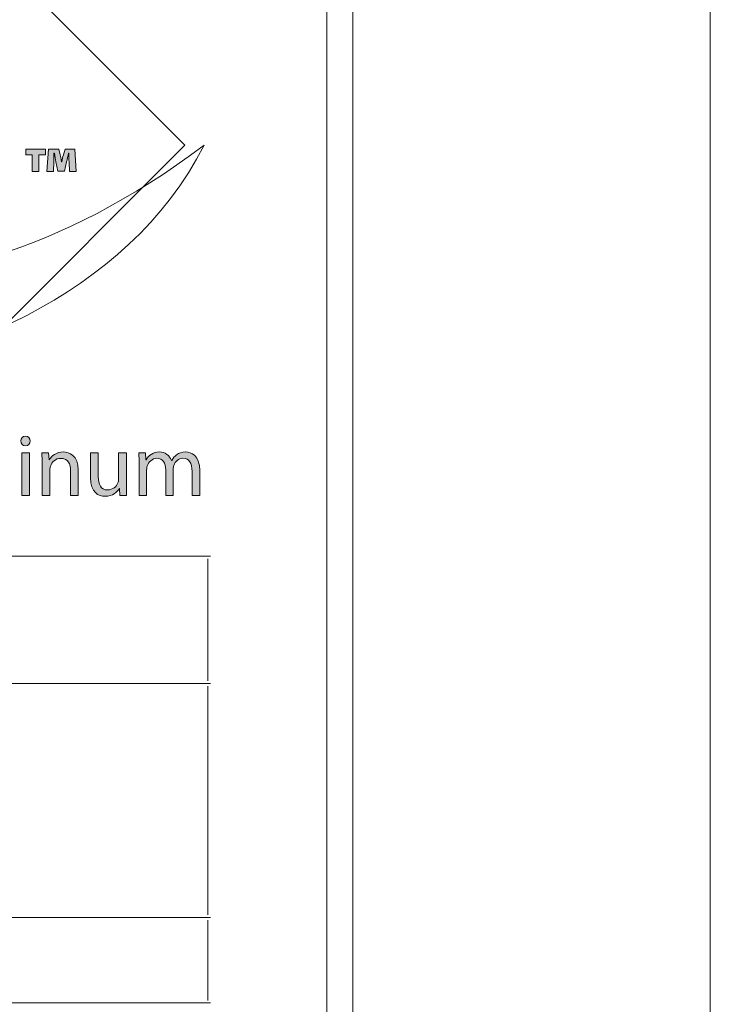
# Model space of a CAD drawing. Units: inches. Extents: x 0 to 11, y 0 to 8.5.
# Drawn here: x 10.1 to 11, y 6.4 to 7.7 of the extents above; entities that cross this region are included whole.
import ezdxf

# ---------------------------------------------------------------- set-up
doc = ezdxf.new("R2010")
doc.units = ezdxf.units.IN
doc.header["$MEASUREMENT"] = 0
doc.layers.add('Layer 1', color=7, linetype='Continuous')

# ---------------------------------------------------------------- blocks, each defined once
blk = doc.blocks.new('block 3')
at = {"layer": 'Layer 1', "lineweight": 0}
blk.add_lwpolyline([(0, 0), (11, 0), (11, 8.5), (0, 8.5), (0, 0)], dxfattribs=at)
blk = doc.blocks.new('block 4')
at = {"layer": 'Layer 1', "lineweight": 0}
blk.add_lwpolyline([(0, 0), (11, 0), (11, 8.5), (0, 8.5), (0, 0)], dxfattribs=at)
blk = doc.blocks.new('block 6')
at = {"layer": 'Layer 1', "lineweight": 0}
blk.add_lwpolyline([(0, 0), (11, 0), (11, 8.5), (0, 8.5), (0, 0)], dxfattribs=at)
blk = doc.blocks.new('block 43')
at = {"layer": 'Layer 1', "lineweight": 0}
blk.add_open_spline([(9.4486, 7.5637), (9.2709, 7.4665), (9.2445, 7.3643), (9.3133, 7.2408), (9.3772, 7.126), (10.1209, 7.0905), (10.3264, 7.4947), (9.938, 7.202), (9.6075, 7.3347), (9.602, 7.4539), (9.5986, 7.5272), (9.7426, 7.64), (10.0265, 7.5538), (9.9906, 7.5795), (9.9168, 7.6074), (9.8326, 7.6181), (9.8007, 7.6215), (9.7698, 7.6231), (9.74, 7.6231), (9.627, 7.6231), (9.5296, 7.5998), (9.4486, 7.5637)], degree=3, knots=[0, 0, 0, 0, 1, 1, 1, 2, 2, 2, 3, 3, 3, 4, 4, 4, 5, 5, 5, 6, 6, 6, 7, 7, 7, 7], dxfattribs=at)
blk = doc.blocks.new('block 44')
at = {"layer": 'Layer 1', "lineweight": 0}
blk.add_lwpolyline([(8.7642, 7.4948), (9.5326, 8.2631), (10.3009, 7.4948), (9.5326, 6.7264), (8.7642, 7.4948)], dxfattribs=at)
blk = doc.blocks.new('block 45')
at = {"layer": 'Layer 1', "lineweight": 0}
blk.add_lwpolyline([(0, 0), (11, 0), (11, 8.5), (0, 8.5), (0, 0)], dxfattribs=at)
blk = doc.blocks.new('block 46')
at = {"layer": 'Layer 1', "true_color": 0x231f20}
h = blk.add_hatch(color=250, dxfattribs=at)
h.dxf.hatch_style = 2
h.paths.add_polyline_path([(10.0837, 7.0855), (10.0939, 7.0855), (10.0939, 7.029), (10.0837, 7.029)])
edge = h.paths.add_edge_path()
edge.add_spline(control_points=[(10.0951, 7.1014), (10.0952, 7.0979), (10.0927, 7.095), (10.0886, 7.095), (10.085, 7.095), (10.0824, 7.0979), (10.0824, 7.1014), (10.0824, 7.105), (10.0851, 7.1078), (10.0888, 7.1078), (10.0927, 7.1078), (10.0951, 7.105), (10.0951, 7.1014)], knot_values=[0, 0, 0, 0, 0.013889, 0.013889, 0.013889, 0.027778, 0.027778, 0.027778, 0.041667, 0.041667, 0.041667, 0.055556, 0.055556, 0.055556, 0.055556], degree=3, periodic=0)
edge.add_line((10.0951, 7.1014), (10.0951, 7.1014))
h = blk.add_hatch(color=250, dxfattribs=at)
h.dxf.hatch_style = 2
edge = h.paths.add_edge_path()
edge.add_spline(control_points=[(10.111, 7.0702), (10.111, 7.076), (10.1108, 7.0808), (10.1105, 7.0855), (10.1105, 7.0855), (10.1196, 7.0855), (10.1196, 7.0855), (10.1196, 7.0855), (10.1202, 7.0762), (10.1202, 7.0762), (10.1202, 7.0762), (10.1204, 7.0762), (10.1204, 7.0762), (10.1232, 7.0815), (10.1298, 7.0868), (10.1391, 7.0868), (10.1469, 7.0868), (10.159, 7.0821), (10.159, 7.0627), (10.159, 7.0627), (10.159, 7.029), (10.159, 7.029), (10.159, 7.029), (10.1488, 7.029), (10.1488, 7.029), (10.1488, 7.029), (10.1488, 7.0616), (10.1488, 7.0616), (10.1488, 7.0707), (10.1454, 7.0783), (10.1357, 7.0783), (10.1289, 7.0783), (10.1237, 7.0735), (10.1219, 7.0678), (10.1215, 7.0665), (10.1212, 7.0647), (10.1212, 7.063), (10.1212, 7.063), (10.1212, 7.029), (10.1212, 7.029), (10.1212, 7.029), (10.111, 7.029), (10.111, 7.029), (10.111, 7.029), (10.111, 7.0702), (10.111, 7.0702)], knot_values=[0, 0, 0, 0, 1, 1, 1, 2, 2, 2, 3, 3, 3, 4, 4, 4, 5, 5, 5, 6, 6, 6, 7, 7, 7, 8, 8, 8, 9, 9, 9, 10, 10, 10, 11, 11, 11, 12, 12, 12, 13, 13, 13, 14, 14, 14, 15, 15, 15, 15], degree=3, periodic=1)
h = blk.add_hatch(color=250, dxfattribs=at)
h.dxf.hatch_style = 2
edge = h.paths.add_edge_path()
edge.add_spline(control_points=[(10.223, 7.0444), (10.223, 7.0386), (10.2231, 7.0335), (10.2234, 7.029), (10.2234, 7.029), (10.2143, 7.029), (10.2143, 7.029), (10.2143, 7.029), (10.2137, 7.0383), (10.2137, 7.0383), (10.2137, 7.0383), (10.2135, 7.0383), (10.2135, 7.0383), (10.2108, 7.0337), (10.2049, 7.0278), (10.1948, 7.0278), (10.186, 7.0278), (10.1754, 7.0327), (10.1754, 7.0525), (10.1754, 7.0525), (10.1754, 7.0855), (10.1754, 7.0855), (10.1754, 7.0855), (10.1856, 7.0855), (10.1856, 7.0855), (10.1856, 7.0855), (10.1856, 7.0542), (10.1856, 7.0542), (10.1856, 7.0435), (10.1889, 7.0363), (10.1982, 7.0363), (10.2051, 7.0363), (10.2099, 7.041), (10.2117, 7.0456), (10.2123, 7.0471), (10.2127, 7.049), (10.2127, 7.0509), (10.2127, 7.0509), (10.2127, 7.0855), (10.2127, 7.0855), (10.2127, 7.0855), (10.223, 7.0855), (10.223, 7.0855), (10.223, 7.0855), (10.223, 7.0444), (10.223, 7.0444)], knot_values=[0, 0, 0, 0, 1, 1, 1, 2, 2, 2, 3, 3, 3, 4, 4, 4, 5, 5, 5, 6, 6, 6, 7, 7, 7, 8, 8, 8, 9, 9, 9, 10, 10, 10, 11, 11, 11, 12, 12, 12, 13, 13, 13, 14, 14, 14, 15, 15, 15, 15], degree=3, periodic=1)
h = blk.add_hatch(color=250, dxfattribs=at)
h.dxf.hatch_style = 2
edge = h.paths.add_edge_path()
edge.add_spline(control_points=[(10.24, 7.0702), (10.24, 7.076), (10.2399, 7.0808), (10.2395, 7.0855), (10.2395, 7.0855), (10.2485, 7.0855), (10.2485, 7.0855), (10.2485, 7.0855), (10.249, 7.0764), (10.249, 7.0764), (10.249, 7.0764), (10.2493, 7.0764), (10.2493, 7.0764), (10.2525, 7.0818), (10.2577, 7.0868), (10.267, 7.0868), (10.2747, 7.0868), (10.2806, 7.0821), (10.283, 7.0755), (10.283, 7.0755), (10.2833, 7.0755), (10.2833, 7.0755), (10.285, 7.0786), (10.2872, 7.0811), (10.2896, 7.0828), (10.2929, 7.0854), (10.2967, 7.0868), (10.302, 7.0868), (10.3095, 7.0868), (10.3206, 7.0819), (10.3206, 7.0623), (10.3206, 7.0623), (10.3206, 7.029), (10.3206, 7.029), (10.3206, 7.029), (10.3105, 7.029), (10.3105, 7.029), (10.3105, 7.029), (10.3105, 7.061), (10.3105, 7.061), (10.3105, 7.0718), (10.3066, 7.0784), (10.2983, 7.0784), (10.2925, 7.0784), (10.2879, 7.0741), (10.2862, 7.069), (10.2857, 7.0676), (10.2854, 7.0658), (10.2854, 7.0639), (10.2854, 7.0639), (10.2854, 7.029), (10.2854, 7.029), (10.2854, 7.029), (10.2753, 7.029), (10.2753, 7.029), (10.2753, 7.029), (10.2753, 7.0629), (10.2753, 7.0629), (10.2753, 7.0718), (10.2714, 7.0784), (10.2635, 7.0784), (10.2571, 7.0784), (10.2525, 7.0733), (10.2508, 7.0681), (10.2502, 7.0666), (10.25, 7.0649), (10.25, 7.0631), (10.25, 7.0631), (10.25, 7.029), (10.25, 7.029), (10.25, 7.029), (10.24, 7.029), (10.24, 7.029), (10.24, 7.029), (10.24, 7.0702), (10.24, 7.0702)], knot_values=[0, 0, 0, 0, 1, 1, 1, 2, 2, 2, 3, 3, 3, 4, 4, 4, 5, 5, 5, 6, 6, 6, 7, 7, 7, 8, 8, 8, 9, 9, 9, 10, 10, 10, 11, 11, 11, 12, 12, 12, 13, 13, 13, 14, 14, 14, 15, 15, 15, 16, 16, 16, 17, 17, 17, 18, 18, 18, 19, 19, 19, 20, 20, 20, 21, 21, 21, 22, 22, 22, 23, 23, 23, 24, 24, 24, 25, 25, 25, 25], degree=3, periodic=1)
at = {"layer": 'Layer 1', "lineweight": 0}
for points in [[(0, 0), (11, 0), (11, 8.5), (0, 8.5), (0, 0)], [(10.0837, 7.0855), (10.0939, 7.0855), (10.0939, 7.029), (10.0837, 7.029), (10.0837, 7.0855)]]:
    blk.add_lwpolyline(points, dxfattribs=at)
for points, knots in [([(10.0951, 7.1014), (10.0952, 7.0979), (10.0927, 7.095), (10.0886, 7.095), (10.085, 7.095), (10.0824, 7.0979), (10.0824, 7.1014), (10.0824, 7.105), (10.0851, 7.1078), (10.0888, 7.1078), (10.0927, 7.1078), (10.0951, 7.105), (10.0951, 7.1014)], [0, 0, 0, 0, 1, 1, 1, 2, 2, 2, 3, 3, 3, 4, 4, 4, 4]), ([(10.111, 7.0702), (10.111, 7.076), (10.1108, 7.0808), (10.1105, 7.0855), (10.1105, 7.0855), (10.1196, 7.0855), (10.1196, 7.0855), (10.1196, 7.0855), (10.1202, 7.0762), (10.1202, 7.0762), (10.1202, 7.0762), (10.1204, 7.0762), (10.1204, 7.0762), (10.1232, 7.0815), (10.1298, 7.0868), (10.1391, 7.0868), (10.1469, 7.0868), (10.159, 7.0821), (10.159, 7.0627), (10.159, 7.0627), (10.159, 7.029), (10.159, 7.029), (10.159, 7.029), (10.1488, 7.029), (10.1488, 7.029), (10.1488, 7.029), (10.1488, 7.0616), (10.1488, 7.0616), (10.1488, 7.0707), (10.1454, 7.0783), (10.1357, 7.0783), (10.1289, 7.0783), (10.1237, 7.0735), (10.1219, 7.0678), (10.1215, 7.0665), (10.1212, 7.0647), (10.1212, 7.063), (10.1212, 7.063), (10.1212, 7.029), (10.1212, 7.029), (10.1212, 7.029), (10.111, 7.029), (10.111, 7.029), (10.111, 7.029), (10.111, 7.0702), (10.111, 7.0702)], [0, 0, 0, 0, 1, 1, 1, 2, 2, 2, 3, 3, 3, 4, 4, 4, 5, 5, 5, 6, 6, 6, 7, 7, 7, 8, 8, 8, 9, 9, 9, 10, 10, 10, 11, 11, 11, 12, 12, 12, 13, 13, 13, 14, 14, 14, 15, 15, 15, 15]), ([(10.223, 7.0444), (10.223, 7.0386), (10.2231, 7.0335), (10.2234, 7.029), (10.2234, 7.029), (10.2143, 7.029), (10.2143, 7.029), (10.2143, 7.029), (10.2137, 7.0383), (10.2137, 7.0383), (10.2137, 7.0383), (10.2135, 7.0383), (10.2135, 7.0383), (10.2108, 7.0337), (10.2049, 7.0278), (10.1948, 7.0278), (10.186, 7.0278), (10.1754, 7.0327), (10.1754, 7.0525), (10.1754, 7.0525), (10.1754, 7.0855), (10.1754, 7.0855), (10.1754, 7.0855), (10.1856, 7.0855), (10.1856, 7.0855), (10.1856, 7.0855), (10.1856, 7.0542), (10.1856, 7.0542), (10.1856, 7.0435), (10.1889, 7.0363), (10.1982, 7.0363), (10.2051, 7.0363), (10.2099, 7.041), (10.2117, 7.0456), (10.2123, 7.0471), (10.2127, 7.049), (10.2127, 7.0509), (10.2127, 7.0509), (10.2127, 7.0855), (10.2127, 7.0855), (10.2127, 7.0855), (10.223, 7.0855), (10.223, 7.0855), (10.223, 7.0855), (10.223, 7.0444), (10.223, 7.0444)], [0, 0, 0, 0, 1, 1, 1, 2, 2, 2, 3, 3, 3, 4, 4, 4, 5, 5, 5, 6, 6, 6, 7, 7, 7, 8, 8, 8, 9, 9, 9, 10, 10, 10, 11, 11, 11, 12, 12, 12, 13, 13, 13, 14, 14, 14, 15, 15, 15, 15]), ([(10.24, 7.0702), (10.24, 7.076), (10.2399, 7.0808), (10.2395, 7.0855), (10.2395, 7.0855), (10.2485, 7.0855), (10.2485, 7.0855), (10.2485, 7.0855), (10.249, 7.0764), (10.249, 7.0764), (10.249, 7.0764), (10.2493, 7.0764), (10.2493, 7.0764), (10.2525, 7.0818), (10.2577, 7.0868), (10.267, 7.0868), (10.2747, 7.0868), (10.2806, 7.0821), (10.283, 7.0755), (10.283, 7.0755), (10.2833, 7.0755), (10.2833, 7.0755), (10.285, 7.0786), (10.2872, 7.0811), (10.2896, 7.0828), (10.2929, 7.0854), (10.2967, 7.0868), (10.302, 7.0868), (10.3095, 7.0868), (10.3206, 7.0819), (10.3206, 7.0623), (10.3206, 7.0623), (10.3206, 7.029), (10.3206, 7.029), (10.3206, 7.029), (10.3105, 7.029), (10.3105, 7.029), (10.3105, 7.029), (10.3105, 7.061), (10.3105, 7.061), (10.3105, 7.0718), (10.3066, 7.0784), (10.2983, 7.0784), (10.2925, 7.0784), (10.2879, 7.0741), (10.2862, 7.069), (10.2857, 7.0676), (10.2854, 7.0658), (10.2854, 7.0639), (10.2854, 7.0639), (10.2854, 7.029), (10.2854, 7.029), (10.2854, 7.029), (10.2753, 7.029), (10.2753, 7.029), (10.2753, 7.029), (10.2753, 7.0629), (10.2753, 7.0629), (10.2753, 7.0718), (10.2714, 7.0784), (10.2635, 7.0784), (10.2571, 7.0784), (10.2525, 7.0733), (10.2508, 7.0681), (10.2502, 7.0666), (10.25, 7.0649), (10.25, 7.0631), (10.25, 7.0631), (10.25, 7.029), (10.25, 7.029), (10.25, 7.029), (10.24, 7.029), (10.24, 7.029), (10.24, 7.029), (10.24, 7.0702), (10.24, 7.0702)], [0, 0, 0, 0, 1, 1, 1, 2, 2, 2, 3, 3, 3, 4, 4, 4, 5, 5, 5, 6, 6, 6, 7, 7, 7, 8, 8, 8, 9, 9, 9, 10, 10, 10, 11, 11, 11, 12, 12, 12, 13, 13, 13, 14, 14, 14, 15, 15, 15, 16, 16, 16, 17, 17, 17, 18, 18, 18, 19, 19, 19, 20, 20, 20, 21, 21, 21, 22, 22, 22, 23, 23, 23, 24, 24, 24, 25, 25, 25, 25])]:
    blk.add_open_spline(points, degree=3, knots=knots, dxfattribs=at)
blk = doc.blocks.new('block 47')
at = {"layer": 'Layer 1', "lineweight": 0}
blk.add_lwpolyline([(0, 0), (11, 0), (11, 8.5), (0, 8.5), (0, 0)], dxfattribs=at)
blk = doc.blocks.new('block 48')
at = {"layer": 'Layer 1', "true_color": 0x555658}
h = blk.add_hatch(color=251, dxfattribs=at)
h.dxf.hatch_style = 2
edge = h.paths.add_edge_path()
edge.add_spline(control_points=[(10.1472, 7.4595), (10.1472, 7.4595), (10.1467, 7.4726), (10.1467, 7.4726), (10.1466, 7.4759), (10.1467, 7.4796), (10.1466, 7.4842), (10.1466, 7.4842), (10.146, 7.4842), (10.146, 7.4842), (10.1451, 7.4801), (10.1443, 7.4759), (10.1435, 7.4726), (10.1435, 7.4726), (10.1405, 7.4601), (10.1405, 7.4601), (10.1405, 7.4601), (10.1319, 7.4601), (10.1319, 7.4601), (10.1319, 7.4601), (10.1291, 7.4727), (10.1291, 7.4727), (10.1287, 7.4755), (10.1279, 7.4802), (10.1273, 7.4842), (10.1273, 7.4842), (10.1267, 7.4842), (10.1267, 7.4842), (10.1267, 7.4801), (10.1266, 7.476), (10.1265, 7.4726), (10.1265, 7.4726), (10.1259, 7.4595), (10.1259, 7.4595), (10.1259, 7.4595), (10.1173, 7.4595), (10.1173, 7.4595), (10.1173, 7.4595), (10.1192, 7.4893), (10.1192, 7.4893), (10.1192, 7.4893), (10.1332, 7.4893), (10.1332, 7.4893), (10.1332, 7.4893), (10.1351, 7.482), (10.1351, 7.482), (10.1357, 7.4797), (10.1361, 7.4773), (10.1369, 7.4725), (10.1369, 7.4725), (10.137, 7.4725), (10.137, 7.4725), (10.1377, 7.4761), (10.1384, 7.479), (10.1392, 7.482), (10.1392, 7.482), (10.1414, 7.4893), (10.1414, 7.4893), (10.1414, 7.4893), (10.1543, 7.4893), (10.1543, 7.4893), (10.1543, 7.4893), (10.156, 7.4595), (10.156, 7.4595), (10.156, 7.4595), (10.1472, 7.4595), (10.1472, 7.4595)], knot_values=[0, 0, 0, 0, 1, 1, 1, 2, 2, 2, 3, 3, 3, 4, 4, 4, 5, 5, 5, 6, 6, 6, 7, 7, 7, 8, 8, 8, 9, 9, 9, 10, 10, 10, 11, 11, 11, 12, 12, 12, 13, 13, 13, 14, 14, 14, 15, 15, 15, 16, 16, 16, 17, 17, 17, 18, 18, 18, 19, 19, 19, 20, 20, 20, 21, 21, 21, 22, 22, 22, 22], degree=3, periodic=1)
h.paths.add_polyline_path([(10.1152, 7.4893), (10.1152, 7.482), (10.1067, 7.482), (10.1067, 7.4595), (10.0976, 7.4595), (10.0976, 7.482), (10.0892, 7.482), (10.0892, 7.4893)])
at = {"layer": 'Layer 1', "lineweight": 0}
for points in [[(0, 0), (11, 0), (11, 8.5), (0, 8.5), (0, 0)], [(10.1152, 7.4893), (10.1152, 7.482), (10.1067, 7.482), (10.1067, 7.4595), (10.0976, 7.4595), (10.0976, 7.482), (10.0892, 7.482), (10.0892, 7.4893), (10.1152, 7.4893)]]:
    blk.add_lwpolyline(points, dxfattribs=at)
blk.add_open_spline([(10.1472, 7.4595), (10.1472, 7.4595), (10.1467, 7.4726), (10.1467, 7.4726), (10.1466, 7.4759), (10.1467, 7.4796), (10.1466, 7.4842), (10.1466, 7.4842), (10.146, 7.4842), (10.146, 7.4842), (10.1451, 7.4801), (10.1443, 7.4759), (10.1435, 7.4726), (10.1435, 7.4726), (10.1405, 7.4601), (10.1405, 7.4601), (10.1405, 7.4601), (10.1319, 7.4601), (10.1319, 7.4601), (10.1319, 7.4601), (10.1291, 7.4727), (10.1291, 7.4727), (10.1287, 7.4755), (10.1279, 7.4802), (10.1273, 7.4842), (10.1273, 7.4842), (10.1267, 7.4842), (10.1267, 7.4842), (10.1267, 7.4801), (10.1266, 7.476), (10.1265, 7.4726), (10.1265, 7.4726), (10.1259, 7.4595), (10.1259, 7.4595), (10.1259, 7.4595), (10.1173, 7.4595), (10.1173, 7.4595), (10.1173, 7.4595), (10.1192, 7.4893), (10.1192, 7.4893), (10.1192, 7.4893), (10.1332, 7.4893), (10.1332, 7.4893), (10.1332, 7.4893), (10.1351, 7.482), (10.1351, 7.482), (10.1357, 7.4797), (10.1361, 7.4773), (10.1369, 7.4725), (10.1369, 7.4725), (10.137, 7.4725), (10.137, 7.4725), (10.1377, 7.4761), (10.1384, 7.479), (10.1392, 7.482), (10.1392, 7.482), (10.1414, 7.4893), (10.1414, 7.4893), (10.1414, 7.4893), (10.1543, 7.4893), (10.1543, 7.4893), (10.1543, 7.4893), (10.156, 7.4595), (10.156, 7.4595), (10.156, 7.4595), (10.1472, 7.4595), (10.1472, 7.4595)], degree=3, knots=[0, 0, 0, 0, 1, 1, 1, 2, 2, 2, 3, 3, 3, 4, 4, 4, 5, 5, 5, 6, 6, 6, 7, 7, 7, 8, 8, 8, 9, 9, 9, 10, 10, 10, 11, 11, 11, 12, 12, 12, 13, 13, 13, 14, 14, 14, 15, 15, 15, 16, 16, 16, 17, 17, 17, 18, 18, 18, 19, 19, 19, 20, 20, 20, 21, 21, 21, 22, 22, 22, 22], dxfattribs=at)
blk = doc.blocks.new('block 2')
at = {"layer": 'Layer 1', "color": 250, "lineweight": 18, "true_color": 0x231f20}
for points in [[(0.4896, 8), (0.4896, 0.5), (0.4896, 0.4827), (0.5069, 0.4827), (10.507, 0.4827), (10.5243, 0.4827), (10.5243, 0.5), (10.5243, 8), (10.5243, 8.0174), (10.507, 8.0174), (0.5069, 8.0174), (0.4896, 8.0174), (0.4896, 8)], [(0.5243, 0.5174), (10.4896, 0.5174), (10.4896, 7.9827), (0.5243, 7.9827), (0.5243, 0.5174)], [(9.5958, 6.9481), (10.335, 6.9481)], [(10.3315, 6.7823), (10.3315, 6.9446)], [(9.5958, 6.7788), (10.335, 6.7788)], [(10.3315, 6.4714), (10.3315, 6.7754)], [(9.5958, 6.4679), (10.335, 6.4679)], [(10.3315, 6.3576), (10.3315, 6.4644)], [(9.5958, 6.3542), (10.335, 6.3542)]]:
    blk.add_lwpolyline(points, dxfattribs=at)
at = {"layer": 'Layer 1'}
for name in ['block 3', 'block 4', 'block 6', 'block 45', 'block 46', 'block 47', 'block 48', 'block 44', 'block 43']:
    blk.add_blockref(name, (0, 0), dxfattribs=at)

msp = doc.modelspace()

# ---------------------------------------------------------------- block references
at = {"layer": 'Layer 1'}
msp.add_blockref('block 2', (0, 0), dxfattribs=at)

doc.saveas('drawing.dxf')
